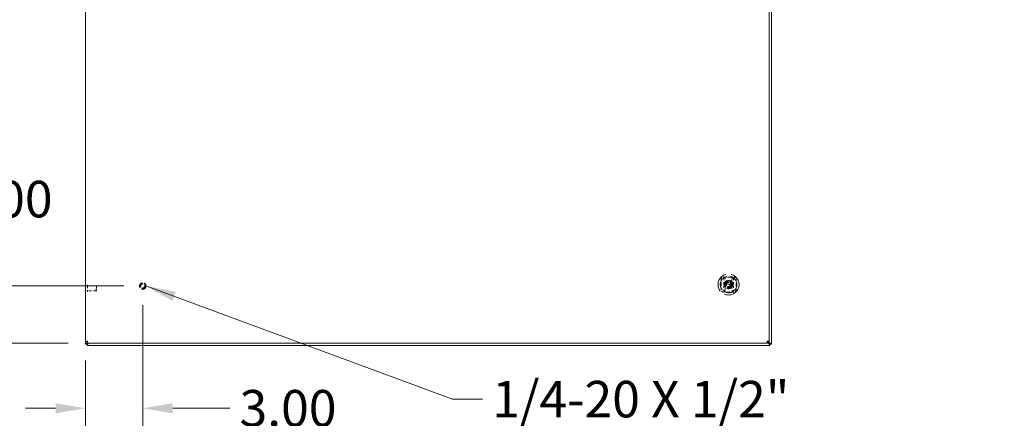
# Model space of a CAD drawing. Units: inches. Extents: x 15 to 263, y 12 to 159.
# Drawn here: x 62 to 114, y 66 to 87 of the extents above; entities that cross this region are included whole.
import ezdxf

# ---------------------------------------------------------------- set-up
doc = ezdxf.new("R2010")
doc.units = ezdxf.units.IN
doc.header["$LTSCALE"] = 16
doc.header["$MEASUREMENT"] = 0
doc.linetypes.add('DASHED', pattern=[0.2067, 0.1654, -0.0413])
for name, color, linetype, lineweight in [('Dimension (ANSI)', 7, 'Continuous', 13), ('Hidden (ANSI)', 7, 'DASHED', 15), ('Symbol (ANSI)', 7, 'Continuous', 18), ('Visible (ANSI)', 7, 'Continuous', 13)]:
    doc.layers.add(name, color=color, linetype=linetype, lineweight=lineweight)
doc.styles.add('Note Text (ANSI)', font='RomanS.shx')
doc.dimstyles.new('Default (ANSI)', dxfattribs={"dimscale": 16, "dimtxt": 0.12, "dimasz": 0.098425, "dimexe": 0.125, "dimexo": 0.0625, "dimgap": 0.031496, "dimtad": 0, "dimtih": 1, "dimtoh": 1, "dimdec": 3, "dimrnd": 1e-08, "dimzin": 0, "dimdsep": 46, "dimtxsty": 'Note Text (ANSI)', "dimcen": 0.09, "dimdle": 0.393701, "dimclrd": 256, "dimclre": 256, "dimclrt": 256, "dimadec": 0, "dimazin": 1, "dimtfac": 1, "dimtofl": 0, "dimtmove": 0, "dimatfit": 3, "dimfxl": 1, "dimtolj": 1, "dimtzin": 4, "dimlwd": -1, "dimlwe": -1, "dimarcsym": 0})
doc.dimstyles.new('Default (ANSI)$7', dxfattribs={"dimscale": 16, "dimtxt": 0.12, "dimasz": 0.098425, "dimexe": 0.125, "dimexo": 0.0625, "dimgap": 0.031496, "dimtad": 0, "dimtih": 1, "dimtoh": 1, "dimdec": 3, "dimrnd": 1e-08, "dimzin": 0, "dimdsep": 46, "dimtxsty": 'Note Text (ANSI)', "dimcen": 0.09, "dimdle": 0.393701, "dimclrd": 256, "dimclre": 256, "dimclrt": 256, "dimadec": 0, "dimazin": 1, "dimtfac": 1, "dimtofl": 0, "dimtmove": 0, "dimatfit": 3, "dimfxl": 1, "dimtolj": 1, "dimtzin": 4, "dimlwd": -1, "dimlwe": -1, "dimarcsym": 0})

# ---------------------------------------------------------------- blocks, each defined once
blk = doc.blocks.new('*D11')
at = {"layer": 'Defpoints', "color": 0, "transparency": 16777216}
for p in [(68.589, 72.771), (65.589, 69.856), (65.589, 66.346)]:
    blk.add_point(p, dxfattribs=at)
at = {"layer": 'Dimension (ANSI)', "transparency": 16777216}
for p, q in [((68.589, 71.771), (68.589, 64.346)), ((65.589, 68.856), (65.589, 64.346)), ((64.014, 66.346), (62.439, 66.346)), ((70.164, 66.346), (73.165, 66.346))]:
    blk.add_line(p, q, dxfattribs=at)
for points in [[(64.014, 66.609), (64.014, 66.084), (65.589, 66.346)], [(70.164, 66.609), (70.164, 66.084), (68.589, 66.346)]]:
    blk.add_solid(points, dxfattribs=at)
at = {"layer": 'Dimension (ANSI)', "transparency": 16777216, "insert": (73.669, 67.306), "char_height": 1.92, "attachment_point": 1, "style": 'Note Text (ANSI)'}
blk.add_mtext('\\A1;3.00', dxfattribs=at)
blk = doc.blocks.new('*D12')
at = {"layer": 'Defpoints', "color": 0, "transparency": 16777216}
for p in [(68.589, 72.771), (56.685, 69.771), (65.674, 69.771)]:
    blk.add_point(p, dxfattribs=at)
at = {"layer": 'Dimension (ANSI)', "transparency": 16777216}
for p, q in [((56.685, 74.346), (56.685, 77.332)), ((56.685, 77.332), (58.26, 77.332)), ((67.589, 72.771), (54.685, 72.771)), ((64.674, 69.771), (54.685, 69.771)), ((56.685, 68.196), (56.685, 66.621))]:
    blk.add_line(p, q, dxfattribs=at)
for points in [[(56.423, 74.346), (56.948, 74.346), (56.685, 72.771)], [(56.423, 68.196), (56.948, 68.196), (56.685, 69.771)]]:
    blk.add_solid(points, dxfattribs=at)
at = {"layer": 'Dimension (ANSI)', "transparency": 16777216, "insert": (58.764, 78.292), "char_height": 1.92, "attachment_point": 1, "style": 'Note Text (ANSI)'}
blk.add_mtext('\\A1;3.00', dxfattribs=at)

msp = doc.modelspace()

# ---------------------------------------------------------------- linework, layer by layer
at = {"layer": 'Hidden (ANSI)', "ltscale": 0.047001}
for p, q in [((99.083, 72.8448), (99.083, 73.2385)), ((99.5948, 72.8448), (99.5948, 73.2385)), ((99.083, 72.4511), (99.083, 72.8448)), ((99.5948, 72.4511), (99.5948, 72.8448))]:
    msp.add_line(p, q, dxfattribs=at)
at = {"layer": 'Hidden (ANSI)', "ltscale": 0.000673783}
for p, q in [((65.6761, 72.8143), (65.6696, 72.8143)), ((65.6761, 72.4773), (65.6696, 72.4773))]:
    msp.add_line(p, q, dxfattribs=at)
at = {"layer": 'Hidden (ANSI)', "ltscale": 0.059925}
msp.add_line((65.6841, 72.8063), (65.6841, 72.4853), dxfattribs=at)
at = {"layer": 'Hidden (ANSI)', "ltscale": 0.054874}
for p, q in [((66.1459, 72.7708), (65.6841, 72.7708)), ((66.1459, 72.5208), (65.6841, 72.5208))]:
    msp.add_line(p, q, dxfattribs=at)
at = {"layer": 'Hidden (ANSI)', "ltscale": 0.046648}
msp.add_line((66.1459, 72.5208), (66.1459, 72.7708), dxfattribs=at)
at = {"layer": 'Hidden (ANSI)', "ltscale": 0.002543}
for p, q in [((66.1616, 72.7551), (66.1459, 72.7708)), ((66.1616, 72.5365), (66.1459, 72.5208))]:
    msp.add_line(p, q, dxfattribs=at)
at = {"layer": 'Hidden (ANSI)', "ltscale": 0.040777}
msp.add_line((66.1616, 72.7551), (66.1616, 72.5365), dxfattribs=at)
at = {"layer": 'Hidden (ANSI)', "ltscale": 0.060828}
msp.add_line((99.083, 72.8448), (99.5948, 72.8448), dxfattribs=at)
at = {"layer": 'Hidden (ANSI)', "ltscale": 0.412168}
msp.add_circle((99.3389, 72.8448), 0.5512, dxfattribs=at)
at = {"layer": 'Hidden (ANSI)', "ltscale": 0.125933}
msp.add_circle((68.5889, 72.7708), 0.1685, dxfattribs=at)
at = {"layer": 'Hidden (ANSI)', "ltscale": 0.093397}
msp.add_circle((68.5889, 72.7708), 0.125, dxfattribs=at)
at = {"layer": 'Hidden (ANSI)', "ltscale": 0.081653}
msp.add_circle((68.5889, 72.7708), 0.1093, dxfattribs=at)
at = {"layer": 'Hidden (ANSI)', "ltscale": 0.324882}
msp.add_circle((99.3389, 72.8448), 0.4345, dxfattribs=at)
at = {"layer": 'Hidden (ANSI)', "ltscale": 0.323825}
msp.add_circle((99.3389, 72.8448), 0.4331, dxfattribs=at)
at = {"layer": 'Hidden (ANSI)', "ltscale": 0.161863}
msp.add_circle((99.3389, 72.8448), 0.2165, dxfattribs=at)
at = {"layer": 'Hidden (ANSI)', "ltscale": 0.140513}
msp.add_circle((99.3389, 72.8448), 0.188, dxfattribs=at)
at = {"layer": 'Hidden (ANSI)', "ltscale": 0.132415}
msp.add_circle((99.3389, 72.8448), 0.1772, dxfattribs=at)
at = {"layer": 'Hidden (ANSI)', "ltscale": 0.120636}
msp.add_circle((99.3389, 72.8448), 0.1614, dxfattribs=at)
at = {"layer": 'Hidden (ANSI)', "ltscale": 0.099041}
msp.add_circle((99.3389, 72.8448), 0.1325, dxfattribs=at)
at = {"layer": 'Hidden (ANSI)', "ltscale": 0.09266}
msp.add_circle((99.3389, 72.8448), 0.124, dxfattribs=at)
at = {"layer": 'Hidden (ANSI)', "ltscale": 0.088685}
msp.add_circle((99.3389, 72.8448), 0.1187, dxfattribs=at)
at = {"layer": 'Hidden (ANSI)', "ltscale": 0.088243}
msp.add_circle((99.3389, 72.8448), 0.1181, dxfattribs=at)
at = {"layer": 'Hidden (ANSI)', "ltscale": 0.083826}
msp.add_circle((99.3389, 72.8448), 0.1122, dxfattribs=at)
at = {"layer": 'Hidden (ANSI)', "ltscale": 0.076464}
msp.add_circle((99.3389, 72.8448), 0.1024, dxfattribs=at)
at = {"layer": 'Hidden (ANSI)', "ltscale": 0.073519}
msp.add_circle((99.3389, 72.8448), 0.0984, dxfattribs=at)
at = {"layer": 'Hidden (ANSI)', "ltscale": 0.094462}
for centre, start, end in [((97.4452, 72.8529), 346.58799, 12.86141), ((101.2326, 72.8529), 167.13859, 193.41201)]:
    msp.add_arc(centre, 1.7323, start, end, dxfattribs=at)
at = {"layer": 'Hidden (ANSI)', "ltscale": 0.001396}
for centre, start, end in [((65.6696, 72.8063), 90, 180), ((65.6696, 72.4853), 180, 270), ((65.6761, 72.8063), 0, 90), ((65.6761, 72.4853), 270, 0)]:
    msp.add_arc(centre, 0.008, start, end, dxfattribs=at)
at = {"layer": 'Hidden (ANSI)', "ltscale": 0.022784}
for points in [[(98.9452, 73.1203), (98.9452, 73.131), (98.9466, 73.1416), (98.9525, 73.1629), (98.9572, 73.1736), (98.9666, 73.1884), (98.97, 73.193), (98.9757, 73.1996), (98.9777, 73.2018), (98.9798, 73.2039), (98.9831, 73.2072), (98.9865, 73.2103), (98.9957, 73.2175), (99.0015, 73.2212), (99.0202, 73.2313), (99.0339, 73.2356), (99.0528, 73.2381), (99.0581, 73.2385), (99.0633, 73.2385)], [(99.6145, 73.2385), (99.6251, 73.2385), (99.6357, 73.237), (99.657, 73.2311), (99.6677, 73.2264), (99.6826, 73.217), (99.6872, 73.2136), (99.6937, 73.2079), (99.6959, 73.2059), (99.698, 73.2039), (99.7013, 73.2006), (99.7044, 73.1971), (99.7116, 73.1879), (99.7153, 73.1821), (99.7254, 73.1634), (99.7297, 73.1498), (99.7322, 73.1308), (99.7326, 73.1256), (99.7326, 73.1203)], [(99.0633, 72.4511), (99.0527, 72.4511), (99.0421, 72.4525), (99.0207, 72.4584), (99.01, 72.4631), (98.9952, 72.4725), (98.9906, 72.4759), (98.984, 72.4816), (98.9818, 72.4836), (98.9798, 72.4856), (98.9765, 72.489), (98.9734, 72.4924), (98.9662, 72.5016), (98.9624, 72.5074), (98.9523, 72.5261), (98.9481, 72.5397), (98.9455, 72.5587), (98.9452, 72.5639), (98.9452, 72.5692)], [(99.7326, 72.5692), (99.7326, 72.5586), (99.7311, 72.5479), (99.7252, 72.5266), (99.7205, 72.5159), (99.7111, 72.5011), (99.7077, 72.4965), (99.7021, 72.4899), (99.7001, 72.4877), (99.698, 72.4856), (99.6947, 72.4823), (99.6912, 72.4793), (99.6821, 72.4721), (99.6763, 72.4683), (99.6575, 72.4582), (99.6439, 72.4539), (99.6249, 72.4514), (99.6197, 72.4511), (99.6145, 72.4511)]]:
    msp.add_open_spline(points, degree=3, knots=[1.80147316, 1.80147316, 1.80147316, 1.80147316, 1.88751364, 1.88751364, 1.97916091, 1.97916091, 2.02311438, 2.02311438, 2.04553613, 2.04553613, 2.04553613, 2.08110601, 2.08110601, 2.13460656, 2.13460656, 2.24734123, 2.24734123, 2.28984905, 2.28984905, 2.28984905, 2.28984905], dxfattribs=at)
at = {"layer": 'Hidden (ANSI)', "ltscale": 0.033033}
for points, knots in [([(98.9452, 72.8448), (98.9452, 72.8888), (98.9452, 72.9373), (98.9452, 73.0325), (98.9452, 73.0793), (98.9452, 73.1203)], [-2.21523989, -2.21523989, -2.21523989, -2.21523989, -1.87931876, -1.87931876, -1.54507628, -1.54507628, -1.54507628, -1.54507628]), ([(99.7326, 73.1203), (99.7326, 73.0793), (99.7326, 73.0325), (99.7326, 72.9373), (99.7326, 72.8888), (99.7326, 72.8448)], [-2.88540349, -2.88540349, -2.88540349, -2.88540349, -2.55116102, -2.55116102, -2.21523989, -2.21523989, -2.21523989, -2.21523989]), ([(98.9452, 72.5692), (98.9452, 72.6102), (98.9452, 72.657), (98.9452, 72.7522), (98.9452, 72.8007), (98.9452, 72.8448)], [1.54507628, 1.54507628, 1.54507628, 1.54507628, 1.87931876, 1.87931876, 2.21523989, 2.21523989, 2.21523989, 2.21523989]), ([(99.7326, 72.8448), (99.7326, 72.8007), (99.7326, 72.7522), (99.7326, 72.657), (99.7326, 72.6102), (99.7326, 72.5692)], [2.21523989, 2.21523989, 2.21523989, 2.21523989, 2.55116102, 2.55116102, 2.88540349, 2.88540349, 2.88540349, 2.88540349])]:
    msp.add_open_spline(points, degree=3, knots=knots, dxfattribs=at)
at = {"layer": 'Hidden (ANSI)', "ltscale": 0.066165}
for points, knots in [([(99.0633, 73.2385), (99.1043, 73.2385), (99.1511, 73.2385), (99.2464, 73.2385), (99.2948, 73.2385), (99.383, 73.2385), (99.4314, 73.2385), (99.5266, 73.2385), (99.5734, 73.2385), (99.6145, 73.2385)], [-2.8854035, -2.8854035, -2.8854035, -2.8854035, -2.551161, -2.551161, -2.2152399, -2.2152399, -1.8793188, -1.8793188, -1.5450763, -1.5450763, -1.5450763, -1.5450763]), ([(99.6145, 72.4511), (99.5734, 72.4511), (99.5266, 72.4511), (99.4314, 72.4511), (99.383, 72.4511), (99.2948, 72.4511), (99.2464, 72.4511), (99.1511, 72.4511), (99.1043, 72.4511), (99.0633, 72.4511)], [1.5450763, 1.5450763, 1.5450763, 1.5450763, 1.8793188, 1.8793188, 2.2152399, 2.2152399, 2.551161, 2.551161, 2.8854035, 2.8854035, 2.8854035, 2.8854035])]:
    msp.add_open_spline(points, degree=3, knots=knots, dxfattribs=at)
at = {"layer": 'Hidden (ANSI)', "ltscale": 0.026957}
for points in [[(99.1505, 72.9535), (99.2447, 73.0079), (99.3389, 73.0623)], [(99.1505, 72.736), (99.1505, 72.8448), (99.1505, 72.9535)], [(99.3389, 73.0623), (99.4331, 73.0079), (99.5273, 72.9535)], [(99.5273, 72.9535), (99.5273, 72.8448), (99.5273, 72.736)], [(99.3389, 72.6272), (99.2447, 72.6816), (99.1505, 72.736)], [(99.5273, 72.736), (99.4331, 72.6816), (99.3389, 72.6272)]]:
    msp.add_rational_spline(points, [1.80067653204, 2.07924216099, 1.80067653204], degree=2, dxfattribs=at)
at = {"layer": 'Hidden (ANSI)', "ltscale": 0.013598}
msp.add_open_spline([(99.2821, 73.2385), (99.3046, 73.2385), (99.3299, 73.2381), (99.3701, 73.2383), (99.3833, 73.2385), (99.3957, 73.2385)], degree=3, knots=[-1.59808298, -1.59808298, -1.59808298, -1.59808298, -1.43464, -1.43464, -1.34821757, -1.34821757, -1.34821757, -1.34821757], dxfattribs=at)
at = {"layer": 'Hidden (ANSI)', "ltscale": 0.01669}
msp.add_open_spline([(99.4081, 72.4511), (99.3874, 72.4511), (99.3639, 72.4516), (99.3389, 72.4516), (99.3192, 72.4516), (99.2997, 72.4513), (99.2771, 72.4511), (99.2733, 72.4511), (99.2697, 72.4511)], degree=3, knots=[-0.1908637, -0.1908637, -0.1908637, -0.1908637, 0, 0, 0, 0.14962878, 0.14962878, 0.18012573, 0.18012573, 0.18012573, 0.18012573], dxfattribs=at)
at = {"layer": 'Visible (ANSI)'}
for p, q in [((65.5876, 69.7198), (65.5876, 117.5718)), ((65.5889, 69.8558), (65.5889, 117.4357)), ((101.4639, 117.4357), (101.4639, 69.8558)), ((101.5876, 117.5718), (101.5876, 69.7198)), ((65.6629, 69.8558), (65.5889, 69.8558)), ((65.6739, 69.8448), (65.6739, 69.7708)), ((101.3788, 69.8448), (101.3788, 69.7708)), ((101.4485, 69.751), (101.3788, 69.8206)), ((101.3899, 69.8558), (101.4639, 69.8558)), ((101.4113, 69.8558), (101.4823, 69.7849)), ((65.5876, 69.7198), (65.6031, 69.7198)), ((65.6616, 69.7198), (65.6031, 69.7198)), ((65.6616, 69.6613), (65.6616, 69.7198)), ((65.6616, 69.6613), (65.6616, 69.6458)), ((101.5136, 69.6458), (65.6616, 69.6458)), ((101.3788, 69.7708), (65.6739, 69.7708)), ((65.7464, 69.7708), (65.7266, 69.751)), ((101.5089, 69.7198), (101.5039, 69.7198)), ((101.572, 69.7198), (101.5089, 69.7198)), ((101.5136, 69.7101), (101.5136, 69.6613)), ((101.5136, 69.6458), (101.5136, 69.6613)), ((101.572, 69.7198), (101.5876, 69.7198))]:
    msp.add_line(p, q, dxfattribs=at)
for points, knots in [([(65.6941, 69.876), (65.6557, 69.8713), (65.6182, 69.8666), (65.6006, 69.8619), (65.5929, 69.8599), (65.5889, 69.8578), (65.5889, 69.8558)], [0, 0, 0, 0, 1.0950581, 1.0950581, 1.0950581, 1.5707963, 1.5707963, 1.5707963, 1.5707963]), ([(65.6941, 69.876), (65.6787, 69.8696), (65.6643, 69.8633), (65.663, 69.8569), (65.6629, 69.8566), (65.6629, 69.8562), (65.6629, 69.8558)], [0, 0, 0, 0, 1.4834748, 1.4834748, 1.4834748, 1.5707963, 1.5707963, 1.5707963, 1.5707963]), ([(65.6739, 69.7708), (65.6786, 69.7708), (65.6833, 69.7937), (65.688, 69.8278), (65.69, 69.8426), (65.6921, 69.8593), (65.6941, 69.876)], [0, 0, 0, 0, 1.0950581, 1.0950581, 1.0950581, 1.5707963, 1.5707963, 1.5707963, 1.5707963]), ([(65.6941, 69.876), (65.6878, 69.8606), (65.6814, 69.8462), (65.675, 69.8449), (65.6747, 69.8448), (65.6743, 69.8448), (65.6739, 69.8448)], [0, 0, 0, 0, 1.4834748, 1.4834748, 1.4834748, 1.5707963, 1.5707963, 1.5707963, 1.5707963]), ([(101.3586, 69.876), (101.3633, 69.8376), (101.368, 69.8), (101.3727, 69.7824), (101.3747, 69.7748), (101.3768, 69.7708), (101.3788, 69.7708)], [0, 0, 0, 0, 1.0950581, 1.0950581, 1.0950581, 1.5707963, 1.5707963, 1.5707963, 1.5707963]), ([(101.3586, 69.876), (101.365, 69.8606), (101.3713, 69.8462), (101.3777, 69.8449), (101.3781, 69.8448), (101.3784, 69.8448), (101.3788, 69.8448)], [0, 0, 0, 0, 1.4834748, 1.4834748, 1.4834748, 1.5707963, 1.5707963, 1.5707963, 1.5707963]), ([(101.4639, 69.8558), (101.4639, 69.8605), (101.441, 69.8652), (101.4068, 69.8699), (101.392, 69.8719), (101.3753, 69.874), (101.3586, 69.876)], [0, 0, 0, 0, 1.0950581, 1.0950581, 1.0950581, 1.5707963, 1.5707963, 1.5707963, 1.5707963]), ([(101.3586, 69.876), (101.3741, 69.8696), (101.3884, 69.8633), (101.3898, 69.8569), (101.3898, 69.8566), (101.3899, 69.8562), (101.3899, 69.8558)], [0, 0, 0, 0, 1.4834748, 1.4834748, 1.4834748, 1.5707963, 1.5707963, 1.5707963, 1.5707963]), ([(101.5136, 69.7101), (101.51, 69.7137), (101.5064, 69.7173), (101.4994, 69.7243), (101.4959, 69.7278), (101.4926, 69.7311)], [-0.075964583, -0.075964583, -0.075964583, -0.075964583, -0.037247502, -0.037247502, 0, 0, 0, 0])]:
    msp.add_open_spline(points, degree=3, knots=knots, dxfattribs=at)
for points in [[(101.5089, 69.7198), (101.5034, 69.7415), (101.4929, 69.7632), (101.4823, 69.7849)], [(101.4823, 69.7849), (101.5181, 69.7632), (101.5533, 69.7415), (101.572, 69.7198)], [(65.6031, 69.7198), (65.6185, 69.7376), (65.6451, 69.7555), (65.674, 69.7733)], [(65.7266, 69.751), (65.7049, 69.7152), (65.6833, 69.68), (65.6616, 69.6613)], [(65.686, 69.7708), (65.6789, 69.7559), (65.6724, 69.741), (65.6679, 69.7261)], [(65.6679, 69.7262), (65.6875, 69.732), (65.7071, 69.7414), (65.7266, 69.751)], [(101.4485, 69.751), (101.4632, 69.7438), (101.4779, 69.7366), (101.4926, 69.7311)], [(101.5136, 69.6613), (101.4919, 69.68), (101.4702, 69.7152), (101.4485, 69.751)]]:
    msp.add_open_spline(points, degree=3, dxfattribs=at)

# ---------------------------------------------------------------- texts
at = {"layer": 'Symbol (ANSI)', "insert": (86.934, 67.7858), "char_height": 1.92, "width": 28.030161, "attachment_point": 1, "line_spacing_factor": 1.093904, "style": 'Note Text (ANSI)'}
msp.add_mtext('{1/4-20 X 1/2"\\PSS. GROUND STUD}', dxfattribs=at)

# ---------------------------------------------------------------- dimensions: what is measured, and where the dimension line sits
at = {"layer": 'Dimension (ANSI)'}
dim = msp.add_linear_dim(base=(56.685, 69.7708), p1=(68.5889, 72.7708), p2=(65.6739, 69.7708), angle=90, dimstyle='Default (ANSI)', override={"dimgap": 0.031496, "dimdec": 2, "dimtol": 0, "dimlim": 0, "dimtp": 0, "dimtm": 0, "dimtdec": 2, "dimatfit": 1}, dxfattribs=at)
dim.commit()
dim.dimension.update_dxf_attribs({"geometry": '*D12', "text_midpoint": (61.6895, 77.3319), "dimtype": 160})
dim = msp.add_linear_dim(base=(65.5889, 66.3464), p1=(68.5889, 72.7708), p2=(65.5889, 69.8558), dimstyle='Default (ANSI)', override={"dimgap": 0.031496, "dimtih": 0, "dimtoh": 0, "dimdec": 2, "dimtol": 0, "dimlim": 0, "dimtp": 0, "dimtm": 0, "dimtdec": 2, "dimatfit": 1}, dxfattribs=at)
dim.commit()
dim.dimension.update_dxf_attribs({"geometry": '*D11', "text_midpoint": (76.5947, 66.3464), "dimtype": 160})

# ---------------------------------------------------------------- leaders
at = {"layer": 'Symbol (ANSI)', "annotation_type": 0, "has_hookline": 1, "hookline_direction": 0, "text_width": 26.88}
msp.add_leader([(68.7574, 72.7708), (84.8553, 66.8258), (86.4301, 66.8258)], dimstyle='Default (ANSI)$7', override={"dimtad": 0}, dxfattribs=at)

doc.saveas('drawing.dxf')
